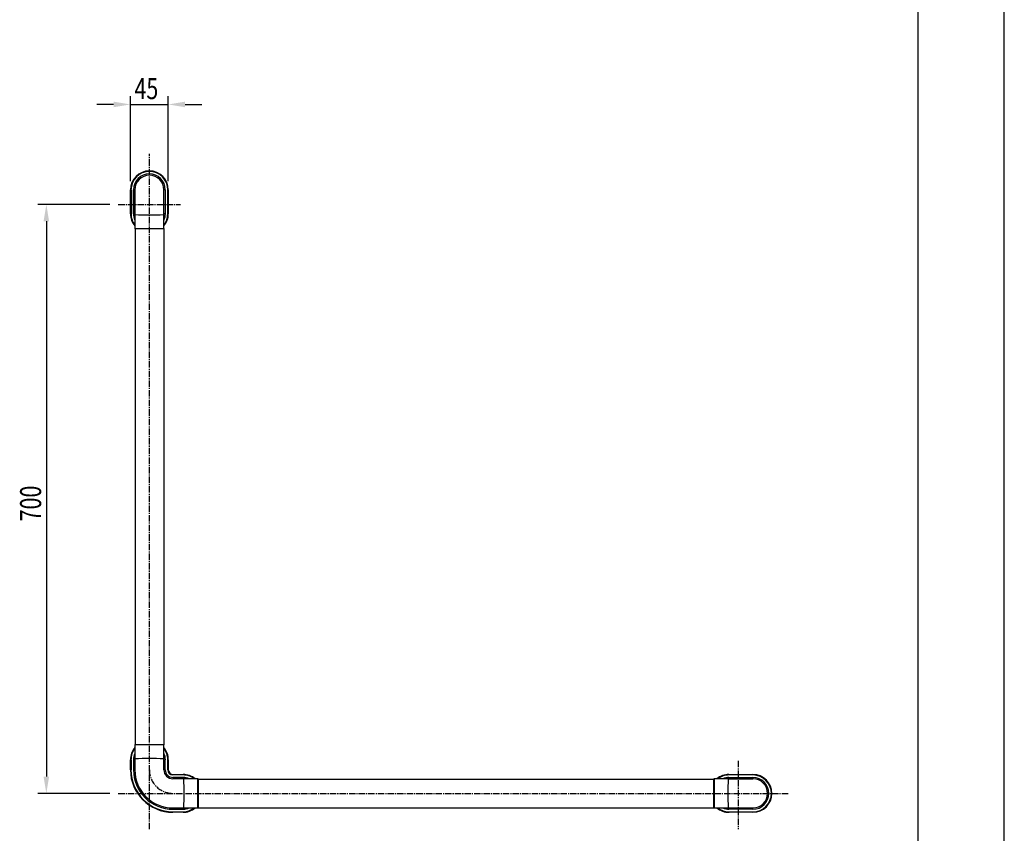
# Model space of a CAD drawing. Extents: x 0 to 2100, y 0 to 2970.
# Drawn here: x 930 to 2100, y 929 to 1896 of the extents above; entities that cross this region are included whole.
import ezdxf

# ---------------------------------------------------------------- set-up
doc = ezdxf.new("R2010")
doc.units = 0
doc.header["$LTSCALE"] = 0.4
doc.linetypes.add('CENTER2', pattern=[28.575, 19.05, -3.175, 3.175, -3.175])
doc.layers.get('0').update_dxf_attribs({"linetype": 'CONTINUOUS'})
doc.layers.get('DEFPOINTS').update_dxf_attribs({"linetype": 'CONTINUOUS'})
for name, color, linetype in [('CENTER', 6, 'CENTER2'), ('DIMS', 1, 'CONTINUOUS'), ('MODEL', 7, 'CONTINUOUS'), ('TITLE', 7, 'CONTINUOUS')]:
    doc.layers.add(name, color=color, linetype=linetype)
doc.styles.add('DIMS', font='romans.shx', dxfattribs={"width": 0.75, "bigfont": 'bigfont.shx'})

# ---------------------------------------------------------------- blocks, each defined once
blk = doc.blocks.new('*U83')
at = {"layer": 'DIMS', "color": 7, "style": 'DIMS', "width": 0.75}
blk.add_text('45', height=25, dxfattribs=at).set_placement((1065.9, 1801.7))
blk = doc.blocks.new('*U87')
at = {"layer": 'DIMS', "color": 7, "style": 'DIMS', "width": 0.75}
blk.add_text('700', height=25, rotation=90, dxfattribs=at).set_placement((955, 1299.7))

msp = doc.modelspace()

# ---------------------------------------------------------------- linework, layer by layer
at = {"layer": 'CENTER'}
for p, q in [((1083.7, 933.9), (1083.7, 1736.5)), ((1046.7, 1676.5), (1120.7, 1676.5)), ((1783.7, 1015), (1783.7, 933.9)), ((1046.7, 976.4), (1843.7, 976.4))]:
    msp.add_line(p, q, dxfattribs=at)
msp.add_arc((1111.7, 1004.4), 28, 180, 270, dxfattribs=at)
at = {"layer": 'DEFPOINTS'}
msp.add_line((2100, 0), (2100, 2970), dxfattribs=at)
at = {"layer": 'DIMS'}
for p, q in [((1061.2, 1704), (1061.2, 1805.4)), ((1106.2, 1704), (1106.2, 1805.4)), ((1041.2, 1795.4), (1021.2, 1795.4)), ((1061.2, 1795.4), (1106.2, 1795.4)), ((1126.2, 1795.4), (1146.2, 1795.4)), ((1036.7, 1676.5), (951.2, 1676.5)), ((961.2, 1656.5), (961.2, 996.4)), ((1036.7, 976.4), (951.2, 976.4))]:
    msp.add_line(p, q, dxfattribs=at)
for points in [[(1041.2, 1798.7), (1041.2, 1792.1), (1061.2, 1795.4)], [(1126.2, 1798.7), (1126.2, 1792.1), (1106.2, 1795.4)], [(957.9, 1656.5), (964.5, 1656.5), (961.2, 1676.5)], [(957.9, 996.4), (964.5, 996.4), (961.2, 976.4)]]:
    msp.add_solid(points, dxfattribs=at)
at = {"layer": 'MODEL'}
for p, q in [((1061.2, 1665.4), (1061.2, 1693.9)), ((1061.3, 1693.9), (1061.2, 1693.9)), ((1061.3, 1665.4), (1061.3, 1693.9)), ((1061.9, 1693.9), (1061.3, 1693.9)), ((1061.9, 1693.9), (1061.9, 1665.4)), ((1064.8, 1693.9), (1066.4, 1693.9)), ((1064.8, 1665.4), (1064.8, 1693.9)), ((1066.4, 1693.9), (1066.4, 1665.4)), ((1066.4, 1665.4), (1066.4, 1693.9)), ((1101, 1665.4), (1101, 1693.9)), ((1101, 1665.4), (1101, 1693.9)), ((1102.6, 1693.9), (1101, 1693.9)), ((1102.6, 1693.9), (1102.6, 1665.4)), ((1105.6, 1665.4), (1105.6, 1693.9)), ((1105.6, 1693.9), (1106.1, 1693.9)), ((1106.1, 1693.9), (1106.1, 1665.4)), ((1106.1, 1693.9), (1106.2, 1693.9)), ((1106.2, 1693.9), (1106.2, 1665.4)), ((1061.3, 1665.4), (1061.2, 1665.4)), ((1061.3, 1665.4), (1061.9, 1665.4)), ((1064.8, 1665.4), (1066.4, 1665.4)), ((1066.4, 1665.4), (1066.4, 1647.9)), ((1102.6, 1665.4), (1101, 1665.4)), ((1101, 1647.9), (1101, 1665.4)), ((1106.1, 1665.4), (1105.6, 1665.4)), ((1106.1, 1665.4), (1106.2, 1665.4)), ((1066.4, 1647.9), (1101, 1647.9)), ((1066.7, 1647.9), (1066.7, 1034)), ((1100.5, 1647.5), (1066.9, 1647.5)), ((1100.7, 1647.9), (1100.7, 1034)), ((1101, 1034), (1066.4, 1034)), ((1066.4, 1034), (1066.4, 1016.5)), ((1066.9, 1034.5), (1100.5, 1034.5)), ((1101, 1016.5), (1101, 1034)), ((1061.2, 1004.4), (1061.2, 1016.4)), ((1061.3, 1016.4), (1061.2, 1016.4)), ((1061.3, 1004.4), (1061.3, 1016.4)), ((1061.9, 1016.4), (1061.3, 1016.4)), ((1061.9, 1016.4), (1061.9, 1004.4)), ((1064.8, 1016.4), (1064.8, 1004.4)), ((1066.4, 1016.5), (1066.4, 1004.4)), ((1066.4, 1004.4), (1066.4, 1016.5)), ((1101, 1004.4), (1101, 1016.5)), ((1101, 1016.5), (1101, 1004.4)), ((1102.6, 1004.4), (1102.6, 1016.4)), ((1105.6, 1004.4), (1105.6, 1016.4)), ((1105.6, 1016.4), (1106.1, 1016.4)), ((1106.1, 1016.4), (1106.1, 1004.4)), ((1106.1, 1016.4), (1106.2, 1016.4)), ((1106.2, 1016.4), (1106.2, 1004.4)), ((1061.3, 1004.4), (1061.2, 1004.4)), ((1061.9, 1004.4), (1061.3, 1004.4)), ((1106.1, 1004.4), (1105.6, 1004.4)), ((1106.1, 1004.4), (1106.2, 1004.4)), ((1111.7, 998.9), (1123.7, 998.9)), ((1111.7, 998.8), (1111.7, 998.9)), ((1111.7, 998.8), (1123.7, 998.8)), ((1111.7, 998.8), (1111.7, 998.3)), ((1123.7, 998.3), (1111.7, 998.3)), ((1123.7, 995.4), (1111.7, 995.4)), ((1123.7, 998.8), (1123.7, 998.9)), ((1123.7, 998.8), (1123.7, 998.3)), ((1772.7, 998.9), (1801.2, 998.9)), ((1772.7, 998.8), (1772.7, 998.9)), ((1772.7, 998.8), (1801.2, 998.8)), ((1772.7, 998.8), (1772.7, 998.3)), ((1801.2, 998.3), (1772.7, 998.3)), ((1772.7, 995.4), (1801.2, 995.4)), ((1772.7, 995.4), (1772.7, 993.7)), ((1801.2, 998.8), (1801.2, 998.9)), ((1801.2, 998.3), (1801.2, 998.8)), ((1801.2, 995.4), (1801.2, 993.7)), ((1123.7, 993.7), (1111.7, 993.7)), ((1123.7, 993.7), (1111.7, 993.7)), ((1141.2, 993.7), (1123.7, 993.7)), ((1141.2, 959.1), (1141.2, 993.7)), ((1141.2, 993.4), (1755.2, 993.4)), ((1141.7, 993.2), (1141.7, 959.6)), ((1754.7, 959.6), (1754.7, 993.2)), ((1755.2, 993.7), (1755.2, 959.1)), ((1772.7, 993.7), (1755.2, 993.7)), ((1801.2, 993.7), (1772.7, 993.7)), ((1772.7, 993.7), (1801.2, 993.7)), ((1083.8, 974.4), (1083.8, 974.4)), ((1111.7, 959.1), (1123.7, 959.1)), ((1111.7, 959.1), (1123.7, 959.1)), ((1111.7, 957.5), (1123.7, 957.5)), ((1111.7, 954.6), (1123.7, 954.6)), ((1111.7, 954.6), (1111.7, 954.1)), ((1123.7, 954.1), (1111.7, 954.1)), ((1111.7, 954.1), (1111.7, 953.9)), ((1123.7, 953.9), (1111.7, 953.9)), ((1123.7, 959.1), (1141.2, 959.1)), ((1123.7, 954.1), (1123.7, 954.6)), ((1123.7, 954.1), (1123.7, 953.9)), ((1141.2, 959.4), (1755.2, 959.4)), ((1755.2, 959.1), (1772.7, 959.1)), ((1772.7, 959.1), (1801.2, 959.1)), ((1772.7, 957.5), (1772.7, 959.1)), ((1772.7, 959.1), (1801.2, 959.1)), ((1801.2, 957.5), (1772.7, 957.5)), ((1772.7, 954.6), (1801.2, 954.6)), ((1772.7, 954.1), (1772.7, 954.6)), ((1801.2, 954.1), (1772.7, 954.1)), ((1772.7, 954.1), (1772.7, 953.9)), ((1801.2, 953.9), (1772.7, 953.9)), ((1801.2, 957.5), (1801.2, 959.1)), ((1801.2, 954.6), (1801.2, 954.1)), ((1801.2, 954.1), (1801.2, 953.9))]:
    msp.add_line(p, q, dxfattribs=at)
for centre, radius, start, end in [((1083.7, 1693.9), 22.5, 0, 180), ((1083.7, 1693.9), 22.4, 0.0003, 179.9997), ((1083.7, 1693.9), 21.9, 0.0023, 179.9977), ((1083.7, 1693.9), 18.9, 0.0017, 179.9983), ((1083.7, 1693.9), 17.3, 0, 180), ((1083.7, 1665.4), 22.5, 180, 219.7458), ((1083.6, 1665.4), 22.3, 179.9494, 219.4464), ((1083.5, 1665.4), 21.6, 179.8594, 217.9248), ((1082.1, 1665.2), 17.3, 179.0072, 204.926), ((1072.1, 1665.1), 5.71, 176.5771, 186.6225), ((1083.7, 2094.2), 430.1, 267.6987, 272.3013), ((1083.9, 1665.4), 22.2, 320.5051, 0.0946), ((1083.8, 1665.4), 21.7, 322.1823, 0.063), ((1085.4, 1665.2), 17.3, 335.074, 0.9928), ((1083.7, 1665.4), 22.5, 320.2542, 0), ((1092.5, 1665.2), 8.49, 355.0245, 1.7759), ((1066.9, 1647.9), 0.5, 180, 270), ((1100.5, 1647.9), 0.5, 270, 0), ((1083.7, 1016.4), 22.5, 140.2542, 180), ((1083.1, 1016.6), 21.8, 140.0741, 180.4826), ((1066.9, 1034), 0.5, 90, 180), ((1100.5, 1034), 0.5, 0, 90), ((1083.7, 1016.4), 22.5, 0, 39.7458), ((1084.1, 1016.5), 22, 359.8286, 39.7411), ((1083, 1016.6), 21.2, 141.6451, 180.3294), ((1082.1, 1016.7), 17.3, 155.0741, 180.9712), ((1083.9, 1016.5), 21.6, 359.8733, 37.8957), ((1085.4, 1016.7), 17.3, 359.0288, 24.9259), ((1083.7, 588.4), 429.4, 87.6949, 92.3051), ((1074.9, 1016.7), 8.49, 175.0237, 181.7767), ((1095.3, 1016.8), 5.71, 356.5763, 6.6232), ((1111.7, 1004.4), 50.5, 180, 270), ((1111.7, 1004.4), 50.4, 180.0003, 269.9997), ((1111.7, 1004.4), 49.9, 180.0004, 269.9996), ((1111.7, 1004.4), 46.9, 179.9997, 270.0003), ((1111.7, 1004.4), 45.3, 180, 270), ((1111.7, 1004.4), 10.7, 180, 270), ((1111.7, 1004.5), 9.1, 180.0182, 269.9818), ((1111.7, 1004.5), 6.14, 180.0452, 269.9548), ((1111.7, 1004.4), 5.62, 180.0084, 269.9916), ((1111.7, 1004.4), 5.5, 180, 270), ((1123.7, 976.4), 22.5, 50.2542, 90), ((1123.9, 977), 21.8, 50.0741, 90.4826), ((1123.8, 977), 21.3, 51.7972, 90.1626), ((1124, 978.1), 17.3, 65.073, 90.9939), ((1772.7, 976.4), 22.5, 90, 129.7458), ((1772.7, 976.5), 22.3, 89.9494, 129.4464), ((1772.7, 976.7), 21.6, 89.8594, 127.9248), ((1772.4, 978.1), 17.3, 89.0072, 114.926), ((1801.2, 976.4), 22.5, 270, 90), ((1801.2, 976.4), 22.4, 270.0003, 89.9997), ((1801.2, 976.4), 21.9, 270.0023, 89.9977), ((1801.2, 976.4), 18.9, 270.0017, 89.9983), ((1124, 985.3), 8.49, 85.0245, 91.7759), ((695.6, 976.4), 429.4, 357.6949, 2.3051), ((1141.2, 993.2), 0.5, 0, 90), ((1755.2, 993.2), 0.5, 90, 180), ((2201.5, 976.4), 430.1, 177.6987, 182.3013), ((1772.4, 988), 5.71, 86.5771, 96.6225), ((1801.2, 976.4), 17.3, 270, 90), ((1123.7, 976.4), 22.5, 270, 309.7458), ((1124.1, 964.9), 5.71, 266.5771, 276.6225), ((1123.8, 976), 22, 269.8286, 309.7411), ((1123.9, 975.4), 20.8, 269.3623, 308.659), ((1124, 974.8), 17.3, 269.0061, 294.927), ((1141.2, 959.6), 0.5, 270, 0), ((1755.2, 959.6), 0.5, 180, 270), ((1772.7, 976.4), 22.5, 230.2542, 270), ((1772.7, 976.3), 22.2, 230.5051, 270.0946), ((1772.7, 976.3), 21.7, 232.1823, 270.063), ((1772.4, 974.8), 17.3, 245.074, 270.9928), ((1772.4, 967.6), 8.49, 265.0245, 271.7759)]:
    msp.add_arc(centre, radius, start, end, dxfattribs=at)
at = {"layer": 'TITLE'}
msp.add_line((1997.5, 126.2), (1997.5, 2843.8), dxfattribs=at)

# ---------------------------------------------------------------- block references
for name in ['*U83', '*U87']:
    msp.add_blockref(name, (0, 0))

doc.saveas('drawing.dxf')
